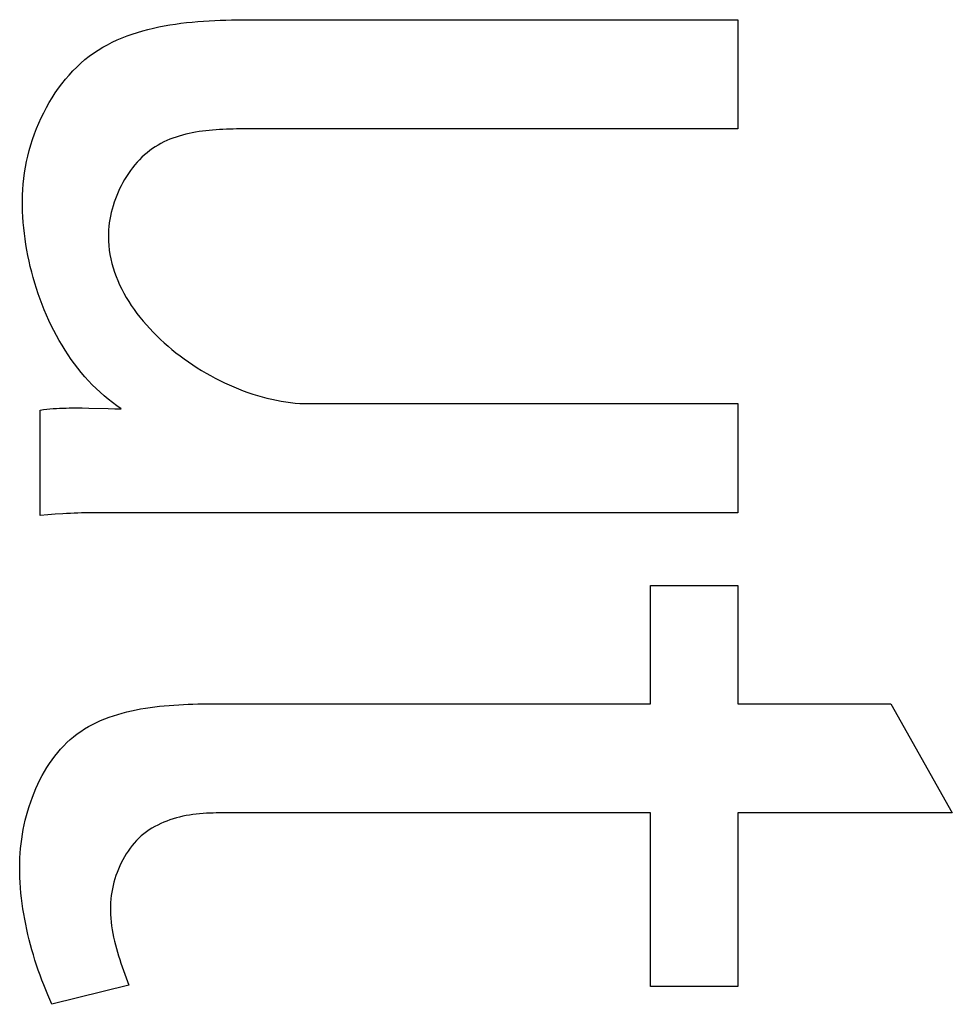
# Model space of a CAD drawing. Extents: x 0 to 1189, y 0 to 841.
# Drawn here: x 695 to 696, y 363 to 364 of the extents above; entities that cross this region are included whole.
import ezdxf

# ---------------------------------------------------------------- set-up
doc = ezdxf.new("R2010")
doc.units = 0
doc.layers.get('0').update_dxf_attribs({"linetype": 'CONTINUOUS'})

# ---------------------------------------------------------------- blocks, each defined once
blk = doc.blocks.new('SE776')
at = {"color": 7, "linetype": 'CONTINUOUS'}
for p, q in [((695.18075, 363.52342), (695.18384, 363.52383)), ((695.18384, 363.52383), (695.18693, 363.52418)), ((695.18693, 363.52418), (695.19002, 363.52449)), ((695.19002, 363.52449), (695.19312, 363.52475)), ((695.19312, 363.52475), (695.19622, 363.52496)), ((695.19622, 363.52496), (695.19933, 363.52512)), ((695.19933, 363.52512), (695.20244, 363.52525)), ((695.20244, 363.52525), (695.20555, 363.52535)), ((695.20555, 363.52535), (695.20867, 363.52541)), ((695.20867, 363.52541), (695.21178, 363.52544)), ((695.21178, 363.52544), (695.2149, 363.52545)), ((695.2149, 363.52545), (695.21802, 363.52543)), ((695.21802, 363.52543), (695.22114, 363.5254))]:
    blk.add_line(p, q, dxfattribs=at)
blk = doc.blocks.new('SE915')
at = {"color": 7, "linetype": 'CONTINUOUS'}
for p, q in [((695.31139, 363.78608), (695.30838, 363.78503)), ((695.31443, 363.78705), (695.31139, 363.78608)), ((695.31752, 363.78793), (695.31443, 363.78705)), ((695.32064, 363.78873), (695.31752, 363.78793)), ((695.32379, 363.78946), (695.32064, 363.78873)), ((695.32697, 363.79012), (695.32379, 363.78946)), ((695.33017, 363.79071), (695.32697, 363.79012)), ((695.3334, 363.79123), (695.33017, 363.79071)), ((695.33665, 363.79169), (695.3334, 363.79123)), ((695.33991, 363.7921), (695.33665, 363.79169)), ((695.34319, 363.79245), (695.33991, 363.7921)), ((695.34648, 363.79276), (695.34319, 363.79245)), ((695.34978, 363.79302), (695.34648, 363.79276)), ((695.35309, 363.79323), (695.34978, 363.79302)), ((695.3564, 363.79341), (695.35309, 363.79323)), ((695.3597, 363.79355), (695.3564, 363.79341)), ((695.36301, 363.79367), (695.3597, 363.79355)), ((695.36631, 363.79375), (695.36301, 363.79367)), ((695.3696, 363.79382), (695.36631, 363.79375)), ((695.37288, 363.79386), (695.3696, 363.79382)), ((695.29134, 363.77668), (695.28869, 363.77492)), ((695.29404, 363.77833), (695.29134, 363.77668)), ((695.29681, 363.77988), (695.29404, 363.77833)), ((695.29963, 363.78131), (695.29681, 363.77988)), ((695.3025, 363.78265), (695.29963, 363.78131)), ((695.30541, 363.78388), (695.3025, 363.78265)), ((695.30838, 363.78503), (695.30541, 363.78388)), ((695.28097, 363.7688), (695.27853, 363.76654)), ((695.28347, 363.77096), (695.28097, 363.7688)), ((695.28605, 363.773), (695.28347, 363.77096)), ((695.28869, 363.77492), (695.28605, 363.773)), ((695.27168, 363.75918), (695.26955, 363.75654)), ((695.27389, 363.76173), (695.27168, 363.75918)), ((695.27617, 363.76418), (695.27389, 363.76173)), ((695.27853, 363.76654), (695.27617, 363.76418)), ((695.26365, 363.74817), (695.26185, 363.74524)), ((695.26553, 363.75103), (695.26365, 363.74817)), ((695.2675, 363.75382), (695.26553, 363.75103)), ((695.26955, 363.75654), (695.2675, 363.75382)), ((695.25852, 363.7392), (695.257, 363.7361)), ((695.26014, 363.74224), (695.25852, 363.7392)), ((695.26185, 363.74524), (695.26014, 363.74224)), ((695.25422, 363.72977), (695.25298, 363.72655)), ((695.25556, 363.73295), (695.25422, 363.72977)), ((695.257, 363.7361), (695.25556, 363.73295)), ((695.25079, 363.72002), (695.24985, 363.71672)), ((695.25183, 363.7233), (695.25079, 363.72002)), ((695.25298, 363.72655), (695.25183, 363.7233)), ((695.24901, 363.71341), (695.24828, 363.71008)), ((695.24985, 363.71672), (695.24901, 363.71341)), ((695.24714, 363.70343), (695.24673, 363.7001)), ((695.24765, 363.70675), (695.24714, 363.70343)), ((695.24828, 363.71008), (695.24765, 363.70675)), ((695.24627, 363.69349), (695.24621, 363.69021)), ((695.24644, 363.69679), (695.24627, 363.69349)), ((695.24673, 363.7001), (695.24644, 363.69679))]:
    blk.add_line(p, q, dxfattribs=at)
blk = doc.blocks.new('SE937')
at = {"color": 7, "linetype": 'CONTINUOUS'}
for p, q in [((695.31796, 363.13257), (695.31479, 363.13184)), ((695.32115, 363.13321), (695.31796, 363.13257)), ((695.32435, 363.13378), (695.32115, 363.13321)), ((695.32757, 363.13427), (695.32435, 363.13378)), ((695.3308, 363.13469), (695.32757, 363.13427)), ((695.33403, 363.13504), (695.3308, 363.13469)), ((695.33726, 363.13532), (695.33403, 363.13504)), ((695.34048, 363.13553), (695.33726, 363.13532)), ((695.34368, 363.13567), (695.34048, 363.13553)), ((695.34687, 363.13576), (695.34368, 363.13567)), ((695.35004, 363.13579), (695.34687, 363.13576)), ((695.29366, 363.12421), (695.29086, 363.12273)), ((695.29653, 363.12559), (695.29366, 363.12421)), ((695.29946, 363.12687), (695.29653, 363.12559)), ((695.30244, 363.12804), (695.29946, 363.12687)), ((695.30547, 363.12913), (695.30244, 363.12804)), ((695.30854, 363.13012), (695.30547, 363.12913)), ((695.31165, 363.13102), (695.30854, 363.13012)), ((695.31479, 363.13184), (695.31165, 363.13102)), ((695.2779, 363.11367), (695.27554, 363.1115)), ((695.28035, 363.11573), (695.2779, 363.11367)), ((695.28286, 363.11765), (695.28035, 363.11573)), ((695.28545, 363.11945), (695.28286, 363.11765)), ((695.28812, 363.12114), (695.28545, 363.11945)), ((695.29086, 363.12273), (695.28812, 363.12114)), ((695.26901, 363.10436), (695.26703, 363.10179)), ((695.2711, 363.10684), (695.26901, 363.10436)), ((695.27327, 363.10922), (695.2711, 363.10684)), ((695.27554, 363.1115), (695.27327, 363.10922)), ((695.26333, 363.09641), (695.26163, 363.0936)), ((695.26513, 363.09914), (695.26333, 363.09641)), ((695.26703, 363.10179), (695.26513, 363.09914)), ((695.25852, 363.0878), (695.25712, 363.08481)), ((695.26003, 363.09073), (695.25852, 363.0878)), ((695.26163, 363.0936), (695.26003, 363.09073)), ((695.2535, 363.07555), (695.2525, 363.0724)), ((695.25461, 363.07868), (695.2535, 363.07555)), ((695.25581, 363.08177), (695.25461, 363.07868)), ((695.25712, 363.08481), (695.25581, 363.08177)), ((695.25161, 363.06921), (695.25081, 363.066)), ((695.2525, 363.0724), (695.25161, 363.06921)), ((695.24955, 363.05954), (695.24907, 363.0563)), ((695.25013, 363.06278), (695.24955, 363.05954)), ((695.25081, 363.066), (695.25013, 363.06278)), ((695.24842, 363.04934), (695.24827, 363.04562)), ((695.24871, 363.05306), (695.24842, 363.04934)), ((695.24907, 363.0563), (695.24871, 363.05306)), ((695.24827, 363.04562), (695.24825, 363.04191)), ((695.24825, 363.04191), (695.24836, 363.03821)), ((695.24836, 363.03821), (695.24859, 363.03452)), ((695.24859, 363.03452), (695.24893, 363.03084)), ((695.24893, 363.03084), (695.24938, 363.02717)), ((695.24938, 363.02717), (695.24993, 363.02352)), ((695.24993, 363.02352), (695.25057, 363.01987)), ((695.25057, 363.01987), (695.2513, 363.01624)), ((695.2513, 363.01624), (695.25211, 363.01262)), ((695.25211, 363.01262), (695.253, 363.00901)), ((695.253, 363.00901), (695.25396, 363.00541)), ((695.25396, 363.00541), (695.25498, 363.00183)), ((695.25498, 363.00183), (695.25606, 362.99826)), ((695.25606, 362.99826), (695.25719, 362.99471)), ((695.25719, 362.99471), (695.25836, 362.99117)), ((695.25836, 362.99117), (695.25957, 362.98764)), ((695.25957, 362.98764), (695.26081, 362.98413)), ((695.26081, 362.98413), (695.26208, 362.98064)), ((695.26208, 362.98064), (695.26337, 362.97716)), ((695.26337, 362.97716), (695.26598, 362.97025))]:
    blk.add_line(p, q, dxfattribs=at)
blk = doc.blocks.new('SE966')
at = {"color": 7, "linetype": 'CONTINUOUS'}
for p, q in [((695.20244, 363.4236), (695.1952, 363.42314)), ((695.20605, 363.4238), (695.20244, 363.4236)), ((695.20967, 363.42399), (695.20605, 363.4238)), ((695.21329, 363.42415), (695.20967, 363.42399)), ((695.21691, 363.42428), (695.21329, 363.42415)), ((695.22053, 363.42439), (695.21691, 363.42428)), ((695.22415, 363.42447), (695.22053, 363.42439)), ((695.22777, 363.42452), (695.22415, 363.42447)), ((695.23139, 363.42454), (695.22777, 363.42452))]:
    blk.add_line(p, q, dxfattribs=at)
blk = doc.blocks.new('SE991')
at = {"color": 7, "linetype": 'CONTINUOUS'}
for p, q in [((695.25238, 363.52471), (695.2555, 363.52468)), ((695.2555, 363.52468), (695.25861, 363.52467))]:
    blk.add_line(p, q, dxfattribs=at)
blk = doc.blocks.new('SE1488')
at = {"color": 7, "linetype": 'CONTINUOUS'}
for p, q in [((695.16354, 363.71962), (695.16348, 363.72479)), ((695.1637, 363.71441), (695.16354, 363.71962)), ((695.16397, 363.70917), (695.1637, 363.71441)), ((695.16434, 363.70391), (695.16397, 363.70917)), ((695.16483, 363.69863), (695.16434, 363.70391)), ((695.16541, 363.69332), (695.16483, 363.69863)), ((695.16611, 363.68801), (695.16541, 363.69332)), ((695.16691, 363.68269), (695.16611, 363.68801)), ((695.16781, 363.67736), (695.16691, 363.68269)), ((695.16883, 363.67203), (695.16781, 363.67736)), ((695.16994, 363.66671), (695.16883, 363.67203)), ((695.17116, 363.6614), (695.16994, 363.66671)), ((695.17248, 363.6561), (695.17116, 363.6614)), ((695.17391, 363.65081), (695.17248, 363.6561)), ((695.17544, 363.64555), (695.17391, 363.65081)), ((695.17707, 363.64032), (695.17544, 363.64555)), ((695.1788, 363.63511), (695.17707, 363.64032)), ((695.18064, 363.62994), (695.1788, 363.63511)), ((695.18258, 363.62481), (695.18064, 363.62994)), ((695.18461, 363.61972), (695.18258, 363.62481)), ((695.18675, 363.61468), (695.18461, 363.61972)), ((695.18899, 363.60969), (695.18675, 363.61468)), ((695.19133, 363.60476), (695.18899, 363.60969)), ((695.19377, 363.59989), (695.19133, 363.60476)), ((695.19631, 363.59509), (695.19377, 363.59989)), ((695.19895, 363.59035), (695.19631, 363.59509)), ((695.20169, 363.58569), (695.19895, 363.59035)), ((695.20453, 363.58111), (695.20169, 363.58569)), ((695.20746, 363.5766), (695.20453, 363.58111)), ((695.21049, 363.57219), (695.20746, 363.5766)), ((695.21362, 363.56787), (695.21049, 363.57219)), ((695.21684, 363.56364), (695.21362, 363.56787)), ((695.22016, 363.55951), (695.21684, 363.56364)), ((695.22358, 363.55548), (695.22016, 363.55951)), ((695.2271, 363.55157), (695.22358, 363.55548)), ((695.23071, 363.54776), (695.2271, 363.55157)), ((695.23441, 363.54408), (695.23071, 363.54776)), ((695.23821, 363.54051), (695.23441, 363.54408)), ((695.2421, 363.53708), (695.23821, 363.54051)), ((695.24609, 363.53377), (695.2421, 363.53708)), ((695.25017, 363.53059), (695.24609, 363.53377)), ((695.25434, 363.52756), (695.25017, 363.53059)), ((695.25861, 363.52467), (695.25434, 363.52756))]:
    blk.add_line(p, q, dxfattribs=at)
blk = doc.blocks.new('SE1809')
at = {"color": 7, "linetype": 'CONTINUOUS'}
for p, q in [((695.16099, 363.07891), (695.16094, 363.08394)), ((695.16114, 363.07388), (695.16099, 363.07891)), ((695.16139, 363.06884), (695.16114, 363.07388)), ((695.16174, 363.06381), (695.16139, 363.06884)), ((695.16218, 363.05878), (695.16174, 363.06381)), ((695.16271, 363.05376), (695.16218, 363.05878)), ((695.16334, 363.04874), (695.16271, 363.05376)), ((695.16405, 363.04373), (695.16334, 363.04874)), ((695.16485, 363.03872), (695.16405, 363.04373)), ((695.16573, 363.03373), (695.16485, 363.03872)), ((695.1667, 363.02875), (695.16573, 363.03373)), ((695.16775, 363.02378), (695.1667, 363.02875)), ((695.16888, 363.01882), (695.16775, 363.02378)), ((695.17008, 363.01388), (695.16888, 363.01882)), ((695.17136, 363.00896), (695.17008, 363.01388)), ((695.17272, 363.00405), (695.17136, 363.00896)), ((695.17414, 362.99917), (695.17272, 363.00405)), ((695.17564, 362.9943), (695.17414, 362.99917)), ((695.1772, 362.98946), (695.17564, 362.9943)), ((695.17883, 362.98464), (695.1772, 362.98946)), ((695.18052, 362.97985), (695.17883, 362.98464)), ((695.18228, 362.97509), (695.18052, 362.97985)), ((695.18409, 362.97035), (695.18228, 362.97509)), ((695.18596, 362.96565), (695.18409, 362.97035)), ((695.18789, 362.96098), (695.18596, 362.96565)), ((695.18987, 362.95634), (695.18789, 362.96098)), ((695.1919, 362.95173), (695.18987, 362.95634))]:
    blk.add_line(p, q, dxfattribs=at)
blk = doc.blocks.new('SE2225')
at = {"color": 7, "linetype": 'CONTINUOUS'}
for p, q in [((695.24621, 363.69021), (695.24631, 363.68589)), ((695.24631, 363.68589), (695.24659, 363.68158)), ((695.24659, 363.68158), (695.24707, 363.67729)), ((695.24707, 363.67729), (695.24772, 363.67302)), ((695.24772, 363.67302), (695.24856, 363.66877)), ((695.24856, 363.66877), (695.24956, 363.66454)), ((695.24956, 363.66454), (695.25074, 363.66033)), ((695.25074, 363.66033), (695.25209, 363.65616)), ((695.25209, 363.65616), (695.25359, 363.65201)), ((695.25359, 363.65201), (695.25525, 363.64789)), ((695.25525, 363.64789), (695.25707, 363.64381)), ((695.25707, 363.64381), (695.25903, 363.63977)), ((695.25903, 363.63977), (695.26114, 363.63576)), ((695.26114, 363.63576), (695.26339, 363.63179)), ((695.26339, 363.63179), (695.26578, 363.62786)), ((695.26578, 363.62786), (695.2683, 363.62398)), ((695.2683, 363.62398), (695.27095, 363.62014)), ((695.27095, 363.62014), (695.27372, 363.61635)), ((695.27372, 363.61635), (695.27662, 363.61262)), ((695.27662, 363.61262), (695.27962, 363.60893)), ((695.27962, 363.60893), (695.28275, 363.60531)), ((695.28275, 363.60531), (695.28597, 363.60173)), ((695.28597, 363.60173), (695.28931, 363.59822)), ((695.28931, 363.59822), (695.29274, 363.59477)), ((695.29274, 363.59477), (695.29626, 363.59139)), ((695.29626, 363.59139), (695.29988, 363.58807)), ((695.29988, 363.58807), (695.30359, 363.58481)), ((695.30359, 363.58481), (695.30737, 363.58163)), ((695.30737, 363.58163), (695.31124, 363.57852)), ((695.31124, 363.57852), (695.31518, 363.57549)), ((695.31518, 363.57549), (695.31919, 363.57253)), ((695.31919, 363.57253), (695.32327, 363.56965)), ((695.32327, 363.56965), (695.32741, 363.56685)), ((695.32741, 363.56685), (695.33161, 363.56414)), ((695.33161, 363.56414), (695.33586, 363.56151)), ((695.33586, 363.56151), (695.34016, 363.55897)), ((695.34016, 363.55897), (695.34451, 363.55651)), ((695.34451, 363.55651), (695.3489, 363.55415)), ((695.3489, 363.55415), (695.35333, 363.55189)), ((695.35333, 363.55189), (695.35779, 363.54972)), ((695.35779, 363.54972), (695.36227, 363.54764)), ((695.36227, 363.54764), (695.36679, 363.54567)), ((695.36679, 363.54567), (695.37132, 363.54381)), ((695.37132, 363.54381), (695.37587, 363.54204)), ((695.37587, 363.54204), (695.38044, 363.54039)), ((695.38044, 363.54039), (695.38501, 363.53884)), ((695.38501, 363.53884), (695.38958, 363.5374)), ((695.38958, 363.5374), (695.39416, 363.53608)), ((695.39416, 363.53608), (695.39873, 363.53487)), ((695.39873, 363.53487), (695.40329, 363.53378)), ((695.40329, 363.53378), (695.40785, 363.53282)), ((695.40785, 363.53282), (695.41238, 363.53197)), ((695.41238, 363.53197), (695.41689, 363.53125)), ((695.41689, 363.53125), (695.42138, 363.53065)), ((695.42138, 363.53065), (695.42584, 363.53018)), ((695.42584, 363.53018), (695.43027, 363.52985)), ((695.43027, 363.52985), (695.43466, 363.52964)), ((695.43466, 363.52964), (695.43901, 363.52957))]:
    blk.add_line(p, q, dxfattribs=at)
blk = doc.blocks.new('SE2286')
at = {"color": 7, "linetype": 'CONTINUOUS'}
for p, q in [((695.27728, 363.23586), (695.28179, 363.23662)), ((695.28179, 363.23662), (695.28632, 363.2373)), ((695.28632, 363.2373), (695.29088, 363.23791)), ((695.29088, 363.23791), (695.29545, 363.23845)), ((695.29545, 363.23845), (695.30004, 363.23891)), ((695.30004, 363.23891), (695.30464, 363.23932)), ((695.30464, 363.23932), (695.30924, 363.23966)), ((695.30924, 363.23966), (695.31384, 363.23995)), ((695.31384, 363.23995), (695.31844, 363.24019)), ((695.31844, 363.24019), (695.32302, 363.24039)), ((695.32302, 363.24039), (695.32759, 363.24054)), ((695.32759, 363.24054), (695.33214, 363.24065)), ((695.33214, 363.24065), (695.33666, 363.24073)), ((695.33666, 363.24073), (695.34116, 363.24079)), ((695.34116, 363.24079), (695.34562, 363.24082)), ((695.24279, 363.22634), (695.24691, 363.2279)), ((695.24691, 363.2279), (695.25109, 363.22935)), ((695.25109, 363.22935), (695.25533, 363.23068)), ((695.25533, 363.23068), (695.25963, 363.23191)), ((695.25963, 363.23191), (695.26397, 363.23304)), ((695.26397, 363.23304), (695.26837, 363.23407)), ((695.26837, 363.23407), (695.27281, 363.23501)), ((695.27281, 363.23501), (695.27728, 363.23586)), ((695.22338, 363.21665), (695.22709, 363.21885)), ((695.22709, 363.21885), (695.2309, 363.22092)), ((695.2309, 363.22092), (695.23478, 363.22285)), ((695.23478, 363.22285), (695.23875, 363.22466)), ((695.23875, 363.22466), (695.24279, 363.22634)), ((695.20954, 363.20641), (695.21282, 363.20918)), ((695.21282, 363.20918), (695.21624, 363.21182)), ((695.21624, 363.21182), (695.21976, 363.21431)), ((695.21976, 363.21431), (695.22338, 363.21665)), ((695.20031, 363.19725), (695.20328, 363.20044)), ((695.20328, 363.20044), (695.20635, 363.20349)), ((695.20635, 363.20349), (695.20954, 363.20641)), ((695.19206, 363.18695), (695.1947, 363.1905)), ((695.1947, 363.1905), (695.19746, 363.19393)), ((695.19746, 363.19393), (695.20031, 363.19725)), ((695.1871, 363.17953), (695.18952, 363.18329)), ((695.18952, 363.18329), (695.19206, 363.18695)), ((695.18046, 363.16771), (695.18256, 363.17173)), ((695.18256, 363.17173), (695.18477, 363.17567)), ((695.18477, 363.17567), (695.1871, 363.17953)), ((695.17657, 363.15943), (695.17846, 363.1636)), ((695.17846, 363.1636), (695.18046, 363.16771)), ((695.17311, 363.1509), (695.17478, 363.1552)), ((695.17478, 363.1552), (695.17657, 363.15943)), ((695.16873, 363.13775), (695.17008, 363.14217)), ((695.17008, 363.14217), (695.17154, 363.14656)), ((695.17154, 363.14656), (695.17311, 363.1509)), ((695.16635, 363.1288), (695.16749, 363.13329)), ((695.16749, 363.13329), (695.16873, 363.13775)), ((695.1644, 363.11978), (695.16532, 363.1243)), ((695.16532, 363.1243), (695.16635, 363.1288)), ((695.16289, 363.11074), (695.16359, 363.11526)), ((695.16359, 363.11526), (695.1644, 363.11978)), ((695.16181, 363.10171), (695.16229, 363.10622)), ((695.16229, 363.10622), (695.16289, 363.11074)), ((695.16116, 363.09276), (695.16143, 363.09723)), ((695.16143, 363.09723), (695.16181, 363.10171)), ((695.16094, 363.08394), (695.161, 363.08833)), ((695.161, 363.08833), (695.16116, 363.09276))]:
    blk.add_line(p, q, dxfattribs=at)
blk = doc.blocks.new('SE2315')
at = {"color": 7, "linetype": 'CONTINUOUS'}
for p, q in [((695.28433, 363.88963), (695.28951, 363.89088)), ((695.28951, 363.89088), (695.29473, 363.89201)), ((695.29473, 363.89201), (695.3, 363.89303)), ((695.3, 363.89303), (695.3053, 363.89395)), ((695.3053, 363.89395), (695.31064, 363.89477)), ((695.31064, 363.89477), (695.316, 363.8955)), ((695.316, 363.8955), (695.32139, 363.89614)), ((695.32139, 363.89614), (695.32679, 363.8967)), ((695.32679, 363.8967), (695.3322, 363.89718)), ((695.3322, 363.89718), (695.33762, 363.89758)), ((695.33762, 363.89758), (695.34304, 363.89793)), ((695.34304, 363.89793), (695.34846, 363.89821)), ((695.34846, 363.89821), (695.35387, 363.89844)), ((695.35387, 363.89844), (695.35926, 363.89861)), ((695.35926, 363.89861), (695.36463, 363.89875)), ((695.36463, 363.89875), (695.36998, 363.89884)), ((695.36998, 363.89884), (695.3753, 363.8989)), ((695.25458, 363.87944), (695.25935, 363.88149)), ((695.25935, 363.88149), (695.26421, 363.88339)), ((695.26421, 363.88339), (695.26914, 363.88515)), ((695.26914, 363.88515), (695.27415, 363.88677)), ((695.27415, 363.88677), (695.27921, 363.88827)), ((695.27921, 363.88827), (695.28433, 363.88963)), ((695.23635, 363.86966), (695.24076, 363.87236)), ((695.24076, 363.87236), (695.24528, 363.87488)), ((695.24528, 363.87488), (695.24988, 363.87724)), ((695.24988, 363.87724), (695.25458, 363.87944)), ((695.22373, 363.86049), (695.22785, 363.86375)), ((695.22785, 363.86375), (695.23205, 363.8668)), ((695.23205, 363.8668), (695.23635, 363.86966)), ((695.21207, 363.84963), (695.21583, 363.85341)), ((695.21583, 363.85341), (695.21972, 363.85704)), ((695.21972, 363.85704), (695.22373, 363.86049)), ((695.20493, 363.84159), (695.20844, 363.84568)), ((695.20844, 363.84568), (695.21207, 363.84963)), ((695.1983, 363.83299), (695.20155, 363.83735)), ((695.20155, 363.83735), (695.20493, 363.84159)), ((695.18935, 363.81917), (695.1922, 363.82388)), ((695.1922, 363.82388), (695.19518, 363.82849)), ((695.19518, 363.82849), (695.1983, 363.83299)), ((695.18408, 363.80943), (695.18665, 363.81435)), ((695.18665, 363.81435), (695.18935, 363.81917)), ((695.18165, 363.80444), (695.18408, 363.80943)), ((695.17723, 363.79422), (695.17937, 363.79936)), ((695.17937, 363.79936), (695.18165, 363.80444)), ((695.1734, 363.78376), (695.17524, 363.78902)), ((695.17524, 363.78902), (695.17723, 363.79422)), ((695.17017, 363.77313), (695.17171, 363.77846)), ((695.17171, 363.77846), (695.1734, 363.78376)), ((695.16756, 363.76238), (695.16878, 363.76776)), ((695.16878, 363.76776), (695.17017, 363.77313)), ((695.16649, 363.75698), (695.16756, 363.76238)), ((695.16483, 363.74618), (695.16558, 363.75158)), ((695.16558, 363.75158), (695.16649, 363.75698)), ((695.16382, 363.73543), (695.16424, 363.74079)), ((695.16424, 363.74079), (695.16483, 363.74618)), ((695.16348, 363.72479), (695.16357, 363.73009)), ((695.16357, 363.73009), (695.16382, 363.73543))]:
    blk.add_line(p, q, dxfattribs=at)

msp = doc.modelspace()

# ---------------------------------------------------------------- linework, layer by layer
at = {"color": 7, "linetype": 'CONTINUOUS'}
for p, q in [((695.3753, 363.8989), (695.38583, 363.89894)), ((695.38583, 363.89894), (695.85157, 363.89894)), ((695.85157, 363.89894), (695.85157, 363.79391)), ((695.37939, 363.7939), (695.37288, 363.79386)), ((695.85157, 363.79391), (695.37939, 363.7939)), ((695.18075, 363.42208), (695.18075, 363.52342)), ((695.22114, 363.5254), (695.22739, 363.52528)), ((695.22739, 363.52528), (695.24614, 363.52482)), ((695.24614, 363.52482), (695.25238, 363.52471)), ((695.43901, 363.52957), (695.85157, 363.52957)), ((695.85157, 363.52957), (695.85157, 363.42454)), ((695.18797, 363.42263), (695.18075, 363.42208)), ((695.1952, 363.42314), (695.18797, 363.42263)), ((695.85157, 363.42454), (695.23139, 363.42454)), ((695.76755, 363.35452), (695.85161, 363.35452)), ((695.76755, 363.24083), (695.76755, 363.35452)), ((695.85161, 363.35452), (695.85161, 363.24083)), ((695.34562, 363.24082), (695.76755, 363.24083)), ((695.85161, 363.24083), (695.99864, 363.24083)), ((695.99864, 363.24083), (696.0579, 363.13579)), ((695.76755, 363.13579), (695.35004, 363.13579)), ((695.76755, 362.969), (695.76755, 363.13579)), ((696.0579, 363.13579), (695.85161, 363.13579)), ((695.85161, 363.13579), (695.85161, 362.969)), ((695.26598, 362.97025), (695.1919, 362.95173)), ((695.85161, 362.969), (695.76755, 362.969))]:
    msp.add_line(p, q, dxfattribs=at)

# ---------------------------------------------------------------- block references
for name in ['SE2315', 'SE915', 'SE1488', 'SE2225', 'SE776', 'SE991', 'SE966', 'SE2286', 'SE937', 'SE1809']:
    msp.add_blockref(name, (0, 0))

doc.saveas('drawing.dxf')
